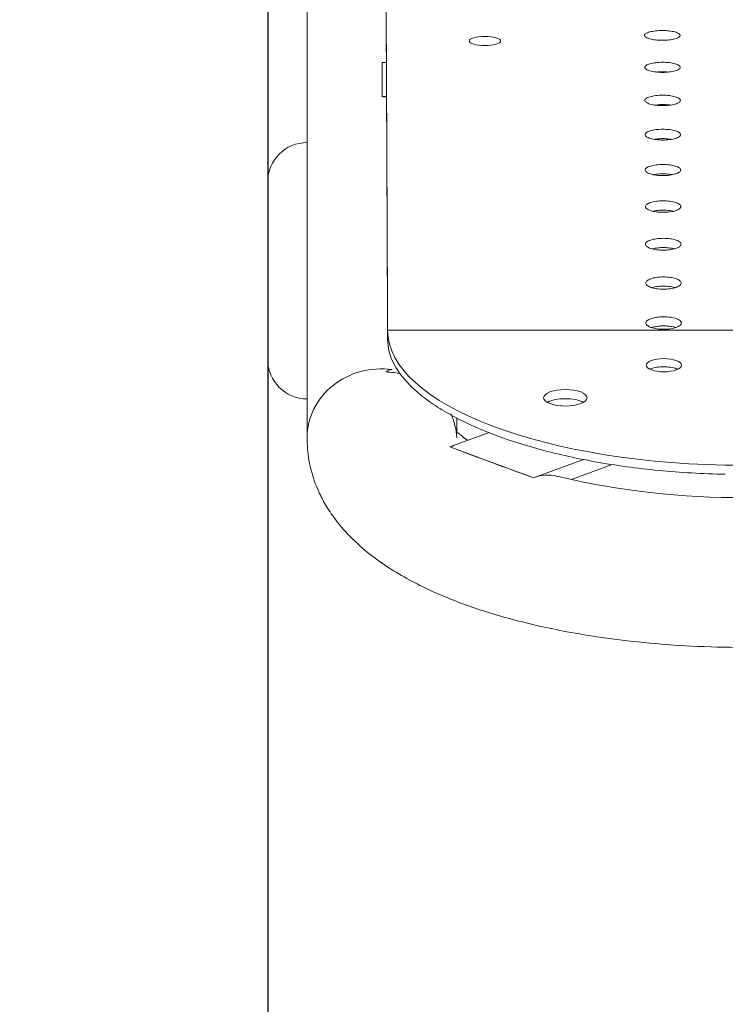
# Model space of a CAD drawing. Units: millimetres. Extents: x 0 to 252, y -14 to 287.
# Drawn here: x 119 to 126, y 196 to 206 of the extents above; entities that cross this region are included whole.
import ezdxf
from ezdxf import colors
from ezdxf.entities.mleader import LeaderData, LeaderLine
from ezdxf.enums import TextEntityAlignment as Align
from ezdxf.math import Vec2, Vec3

# ---------------------------------------------------------------- set-up
doc = ezdxf.new("R2010")
doc.units = ezdxf.units.MM
for name, color, linetype in [('Default', 7, 'Continuous'), ('GRAN', 7, 'Continuous'), ('MANGUITO_D65', 7, 'Continuous'), ('PLACA_CORBA', 7, 'Continuous'), ('Predeterminado', 7, 'Continuous')]:
    doc.layers.add(name, color=color, linetype=linetype)
doc.styles.add('SEACAD_Arial', font='arial.ttf')
doc.dimstyles.new('UNE', dxfattribs={"dimtxt": 2.4, "dimasz": 2.4, "dimexe": 1.2, "dimexo": 0, "dimgap": 0.6, "dimtad": 1, "dimdec": 0, "dimlfac": 40, "dimrnd": 10, "dimtxsty": 'SEACAD_Arial', "dimblk1": '_SE_FILLED', "dimblk2": '_SE_FILLED', "dimsah": 1, "dimcen": 1.2, "dimadec": 1, "dimazin": 0, "dimtfac": 0.7, "dimtdec": 4, "dimtmove": 0, "dimatfit": 3, "dimfxl": 1, "dimarcsym": 0})

# ---------------------------------------------------------------- blocks, each defined once
blk = doc.blocks.new('SE2')
at = {"layer": 'GRAN', "color": 7, "linetype": 'Continuous', "lineweight": 18}
for p, q in [((121.5001, 208.7021), (121.5001, 201.4675)), ((122.2601, 205.1026), (122.2601, 205.2743)), ((122.3035, 205.2743), (122.2601, 205.2743)), ((122.2601, 204.931), (122.2601, 205.1026)), ((122.2601, 204.9293), (122.2601, 204.931)), ((122.3053, 204.931), (122.2601, 204.931)), ((124.0799, 201.7947), (124.076, 201.7932)), ((124.0856, 201.7926), (124.0799, 201.7947)), ((123.0201, 201.5146), (123.0201, 201.6705)), ((123.3462, 201.5238), (122.9485, 201.377)), ((122.9485, 201.377), (122.9485, 201.377)), ((122.9485, 201.377), (123.7971, 201.0638)), ((123.7971, 201.0638), (124.3036, 201.2508)), ((124.5942, 201.1982), (124.1804, 201.0455)), ((123.7971, 201.0638), (123.7971, 201.0638))]:
    blk.add_line(p, q, dxfattribs=at)
for centre, radius, start, end in [((122.2619, 204.1486), 0.7808, 86.78481, 90.12719), ((122.3682, 202.0515), 0.1099, 92.42633, 128.17825), ((123.0903, 201.0335), 0.3716, 104.37462, 112.42973), ((149.6718, 272.465), 75.9449, 249.39787, 250.080258), ((123.9388, 200.7203), 0.3716, 74.66399, 112.42864), ((125.8776, 208.7565), 7.8938, 256.51687, 270.48392)]:
    blk.add_arc(centre, radius, start, end, dxfattribs=at)
for centre, major_axis, ratio, start_param, end_param in [((122.2592, 201.4617), (0.7586, -0.0457), 0.930192, 1.488931, 3.189411), ((122.2601, 201.4318), (-0.76, 0), 0.930418, 4.453701, 4.65947), ((122.2601, 201.4318), (-0.76, 0), 0.930418, 3.195771, 3.550031)]:
    blk.add_ellipse(centre, major_axis=major_axis, ratio=ratio, start_param=start_param, end_param=end_param, dxfattribs=at)
for points, knots in [([(123.1278, 201.444), (123.1236, 201.4468), (123.0991, 201.4642), (123.0585, 201.4956), (123.0314, 201.5196), (123.0263, 201.5209), (123.0249, 201.5194)], [0.212285, 0.212285, 0.212285, 0.212285, 0.2337701, 0.3426847, 0.4591289, 0.5779376, 0.5779376, 0.5779376, 0.5779376]), ([(121.4994, 201.4739), (121.5023, 201.39), (121.5083, 201.2641), (121.5534, 201.085), (121.5985, 200.9651), (121.6346, 200.8862), (121.6688, 200.8207), (121.7095, 200.7516), (121.7592, 200.677), (121.8198, 200.597), (121.9232, 200.4769), (122.078, 200.3301), (122.2891, 200.1732), (122.5038, 200.0431), (122.7211, 199.9325), (122.9438, 199.836), (123.1713, 199.7513), (123.4045, 199.6764), (123.632, 199.6133), (123.8735, 199.5551), (124.1523, 199.4977), (124.504, 199.4395), (124.9239, 199.3885), (125.4189, 199.3508), (125.7387, 199.3456), (125.9359, 199.343)], [0, 0, 0, 0, 0.051339, 0.091665, 0.11647, 0.132661, 0.148968, 0.167614, 0.188634, 0.212056, 0.237901, 0.298554, 0.35442, 0.405265, 0.453337, 0.50023, 0.545882, 0.590139, 0.633513, 0.670641, 0.718432, 0.776322, 0.843436, 0.918536, 1, 1, 1, 1])]:
    blk.add_open_spline(points, degree=3, knots=knots, dxfattribs=at)
at = {"layer": 'MANGUITO_D65', "color": 7, "linetype": 'Continuous', "lineweight": 18}
for p, q in [((121.1001, 202.2641), (121.1001, 204.0641)), ((124.0663, 201.8641), (124.1715, 201.8641))]:
    blk.add_line(p, q, dxfattribs=at)
for centre, start, end in [((121.5001, 204.0641), 90, 180), ((121.5001, 202.2641), 180, 270)]:
    blk.add_arc(centre, 0.4, start, end, dxfattribs=at)
at = {"layer": 'PLACA_CORBA', "color": 7, "linetype": 'Continuous', "lineweight": 18}
for p, q in [((122.3162, 202.5597), (122.8843, 202.56)), ((122.3162, 202.4662), (122.3162, 202.5597)), ((122.8843, 202.56), (124.6646, 202.561)), ((124.6646, 202.561), (134.7679, 202.5666))]:
    blk.add_line(p, q, dxfattribs=at)
for centre, major_axis, ratio, start_param, end_param in [((122.3189, 106.0245), (-0.058, 103.66), 0.001361, -0.37292, -0.002887), ((122.3189, 106.0245), (-0.058, 103.56), 0.001361, -0.37293, -0.002524), ((125.9162, 202.5617), (3.6, 0), 0.380604, 3.143065, 4.713861), ((124.1189, 201.7829), (-0.22, 0), 0.380463, 3.726721, 5.698057)]:
    blk.add_ellipse(centre, major_axis=major_axis, ratio=ratio, start_param=start_param, end_param=end_param, dxfattribs=at)
blk.add_ellipse((124.1189, 201.8753), major_axis=(0.22, 0), ratio=0.380458, dxfattribs=at)
for points, knots in [([(123.3027, 205.539), (123.2603, 205.539), (123.219, 205.5341), (123.1601, 205.5174), (123.1429, 205.5057), (123.1429, 205.4821), (123.1599, 205.4704), (123.2197, 205.4535), (123.2613, 205.4487), (123.3449, 205.4487), (123.3867, 205.4537), (123.4456, 205.4704), (123.4629, 205.4821), (123.4629, 205.5059), (123.4456, 205.5176), (123.3865, 205.5342), (123.345, 205.539), (123.3027, 205.539)], [0, 0, 0, 0, 0.125, 0.125, 0.25, 0.25, 0.375, 0.375, 0.5, 0.5, 0.625, 0.625, 0.75, 0.75, 0.875, 0.875, 1, 1, 1, 1]), ([(125.1024, 205.5041), (125.0964, 205.504), (125.0882, 205.5039), (125.0801, 205.5037), (125.0778, 205.5036)], [0, 0, 0, 0, 0.03173028, 0.04399585, 0.04399585, 0.04399585, 0.04399585]), ([(125.1274, 205.5036), (125.125, 205.5037), (125.1167, 205.504), (125.1083, 205.504), (125.1024, 205.5041)], [0.95509051, 0.95509051, 0.95509051, 0.95509051, 0.96805702, 1, 1, 1, 1]), ([(125.104, 205.1823), (125.0981, 205.1822), (125.0863, 205.1821), (125.0666, 205.1813), (125.053, 205.1802), (125.0453, 205.1795)], [0, 0, 0, 0, 0.0317515, 0.0633704, 0.1069222, 0.1069222, 0.1069222, 0.1069222]), ([(125.1632, 205.1795), (125.1555, 205.1802), (125.1418, 205.1813), (125.1219, 205.1821), (125.11, 205.1822), (125.104, 205.1823)], [0.8921929, 0.8921929, 0.8921929, 0.8921929, 0.9362507, 0.9680345, 1, 1, 1, 1]), ([(125.1057, 204.9443), (125.0934, 204.9442), (125.0703, 204.9435), (125.0368, 204.9406), (125.005, 204.9356), (124.9774, 204.9289), (124.9551, 204.9209), (124.9385, 204.9117), (124.9282, 204.9017), (124.9248, 204.8913), (124.9283, 204.8808), (124.9388, 204.8708), (124.9555, 204.8616), (124.978, 204.8536), (125.0055, 204.8469), (125.037, 204.842), (125.0705, 204.839), (125.0938, 204.8383), (125.1062, 204.8383)], [0, 0, 0, 0, 0.0625, 0.125, 0.1875, 0.25, 0.3125, 0.375, 0.4375, 0.5, 0.5625, 0.625, 0.6875, 0.75, 0.8125, 0.875, 0.9375, 1, 1, 1, 1]), ([(125.1062, 204.8383), (125.1184, 204.8383), (125.1416, 204.839), (125.1751, 204.842), (125.2069, 204.847), (125.2345, 204.8538), (125.2568, 204.8619), (125.2734, 204.8711), (125.2837, 204.8811), (125.2871, 204.8916), (125.2835, 204.902), (125.2731, 204.912), (125.2563, 204.9211), (125.2339, 204.9291), (125.2064, 204.9357), (125.1749, 204.9406), (125.1413, 204.9436), (125.118, 204.9443), (125.1057, 204.9443)], [0, 0, 0, 0, 0.0625, 0.125, 0.1875, 0.25, 0.3125, 0.375, 0.4375, 0.5, 0.5625, 0.625, 0.6875, 0.75, 0.8125, 0.875, 0.9375, 1, 1, 1, 1]), ([(125.1057, 204.8488), (125.0998, 204.8488), (125.088, 204.8487), (125.0648, 204.8476), (125.0455, 204.8459), (125.0325, 204.8442), (125.0303, 204.8439)], [0, 0, 0, 0, 0.0317696, 0.063406, 0.125816, 0.139011, 0.139011, 0.139011, 0.139011]), ([(125.1816, 204.844), (125.1793, 204.8443), (125.1662, 204.8459), (125.1468, 204.8476), (125.1235, 204.8487), (125.1116, 204.8488), (125.1057, 204.8488)], [0.8600645, 0.8600645, 0.8600645, 0.8600645, 0.8737557, 0.9362129, 0.9680153, 1, 1, 1, 1]), ([(125.1073, 204.5988), (125.0951, 204.5988), (125.0719, 204.5981), (125.0384, 204.595), (125.0067, 204.5899), (124.979, 204.5829), (124.9567, 204.5746), (124.9401, 204.5652), (124.9298, 204.5548), (124.9264, 204.544), (124.93, 204.5333), (124.9405, 204.5229), (124.9572, 204.5134), (124.9796, 204.5051), (125.0071, 204.4982), (125.0386, 204.4931), (125.0722, 204.49), (125.0955, 204.4893), (125.1079, 204.4893)], [0, 0, 0, 0, 0.0625, 0.125, 0.1875, 0.25, 0.3125, 0.375, 0.4375, 0.5, 0.5625, 0.625, 0.6875, 0.75, 0.8125, 0.875, 0.9375, 1, 1, 1, 1]), ([(125.1079, 204.4893), (125.1201, 204.4893), (125.1433, 204.49), (125.1768, 204.4931), (125.2085, 204.4983), (125.2362, 204.5053), (125.2585, 204.5137), (125.2751, 204.5232), (125.2853, 204.5335), (125.2888, 204.5443), (125.2852, 204.5551), (125.2747, 204.5655), (125.258, 204.5749), (125.2356, 204.5832), (125.2081, 204.59), (125.1766, 204.5951), (125.143, 204.5981), (125.1197, 204.5988), (125.1073, 204.5988)], [0, 0, 0, 0, 0.0625, 0.125, 0.1875, 0.25, 0.3125, 0.375, 0.4375, 0.5, 0.5625, 0.625, 0.6875, 0.75, 0.8125, 0.875, 0.9375, 1, 1, 1, 1]), ([(125.1074, 204.5037), (125.1014, 204.5037), (125.0896, 204.5036), (125.0664, 204.5025), (125.0438, 204.5004), (125.0277, 204.4981), (125.0224, 204.4972)], [0, 0, 0, 0, 0.0317845, 0.0634354, 0.125869, 0.1579702, 0.1579702, 0.1579702, 0.1579702]), ([(125.1928, 204.4973), (125.1874, 204.4981), (125.1713, 204.5004), (125.1485, 204.5025), (125.1252, 204.5036), (125.1133, 204.5037), (125.1074, 204.5037)], [0.8411311, 0.8411311, 0.8411311, 0.8411311, 0.8736996, 0.9361816, 0.9679994, 1, 1, 1, 1]), ([(125.109, 204.2418), (125.0967, 204.2418), (125.0736, 204.241), (125.0401, 204.2379), (125.0083, 204.2325), (124.9807, 204.2254), (124.9584, 204.2168), (124.9418, 204.207), (124.9315, 204.1963), (124.9281, 204.1852), (124.9317, 204.1741), (124.9421, 204.1633), (124.9589, 204.1536), (124.9813, 204.145), (125.0088, 204.1378), (125.0403, 204.1326), (125.0738, 204.1294), (125.0972, 204.1286), (125.1095, 204.1286)], [0, 0, 0, 0, 0.062496, 0.124997, 0.187497, 0.249997, 0.312497, 0.374998, 0.437498, 0.499998, 0.562498, 0.624999, 0.687499, 0.749999, 0.812499, 0.875, 0.9375, 1, 1, 1, 1]), ([(125.1095, 204.1286), (125.1218, 204.1286), (125.1449, 204.1294), (125.1784, 204.1326), (125.2102, 204.138), (125.2379, 204.1452), (125.2602, 204.1538), (125.2767, 204.1636), (125.287, 204.1744), (125.2904, 204.1855), (125.2869, 204.1966), (125.2764, 204.2073), (125.2597, 204.2171), (125.2372, 204.2256), (125.2098, 204.2327), (125.1782, 204.2379), (125.1447, 204.2411), (125.1214, 204.2418), (125.109, 204.2418), (125.109, 204.2418)], [0, 0, 0, 0, 0.0625, 0.125, 0.187499, 0.249999, 0.312499, 0.374999, 0.437498, 0.499998, 0.562498, 0.624998, 0.687497, 0.749997, 0.812497, 0.874997, 0.937496, 0.999996, 1, 1, 1, 1]), ([(125.109, 204.147), (125.1031, 204.147), (125.0913, 204.1469), (125.0681, 204.1457), (125.0422, 204.1433), (125.0234, 204.1403), (125.0154, 204.1388)], [0, 0, 0, 0, 0.0317961, 0.0634584, 0.1259107, 0.1759388, 0.1759388, 0.1759388, 0.1759388]), ([(125.2032, 204.1388), (125.1951, 204.1403), (125.1762, 204.1433), (125.1502, 204.1458), (125.1269, 204.1469), (125.115, 204.147), (125.109, 204.147)], [0.8231862, 0.8231862, 0.8231862, 0.8231862, 0.873655, 0.9361567, 0.9679867, 1, 1, 1, 1]), ([(125.1107, 203.8731), (125.0984, 203.8731), (125.0752, 203.8723), (125.0418, 203.8691), (125.01, 203.8636), (124.9823, 203.8562), (124.96, 203.8473), (124.9435, 203.8372), (124.9332, 203.8262), (124.9298, 203.8147), (124.9333, 203.8032), (124.9438, 203.7922), (124.9605, 203.7821), (124.9829, 203.7732), (125.0104, 203.7659), (125.0419, 203.7604), (125.0755, 203.7571), (125.0988, 203.7563), (125.1112, 203.7563)], [0, 0, 0, 0, 0.062496, 0.124997, 0.187497, 0.249997, 0.312497, 0.374998, 0.437498, 0.499998, 0.562498, 0.624999, 0.687499, 0.749999, 0.812499, 0.875, 0.9375, 1, 1, 1, 1]), ([(125.1112, 203.7563), (125.1234, 203.7563), (125.1466, 203.7571), (125.1801, 203.7604), (125.2119, 203.766), (125.2395, 203.7734), (125.2618, 203.7823), (125.2784, 203.7925), (125.2887, 203.8035), (125.2921, 203.815), (125.2885, 203.8265), (125.2781, 203.8375), (125.2613, 203.8476), (125.2389, 203.8564), (125.2114, 203.8637), (125.1799, 203.8691), (125.1463, 203.8723), (125.123, 203.8731), (125.1107, 203.8731), (125.1107, 203.8731)], [0, 0, 0, 0, 0.0625, 0.125, 0.187499, 0.249999, 0.312499, 0.374999, 0.437498, 0.499998, 0.562498, 0.624998, 0.687497, 0.749997, 0.812497, 0.874997, 0.937496, 0.999996, 1, 1, 1, 1]), ([(125.1107, 203.7787), (125.1048, 203.7787), (125.0929, 203.7785), (125.0697, 203.7774), (125.0414, 203.7746), (125.02, 203.7709), (125.0096, 203.7686), (125.009, 203.7685)], [0, 0, 0, 0, 0.0318047, 0.0634754, 0.1259414, 0.1893861, 0.1929112, 0.1929112, 0.1929112, 0.1929112]), ([(125.2128, 203.7685), (125.2121, 203.7687), (125.2017, 203.771), (125.1801, 203.7747), (125.1518, 203.7774), (125.1285, 203.7786), (125.1166, 203.7787), (125.1107, 203.7787)], [0.8062475, 0.8062475, 0.8062475, 0.8062475, 0.8106289, 0.8736225, 0.9361385, 0.9679775, 1, 1, 1, 1]), ([(125.1123, 203.3988), (125.1064, 203.3987), (125.0946, 203.3986), (125.0714, 203.3974), (125.0431, 203.3946), (125.019, 203.3903), (125.0063, 203.3872), (125.0034, 203.3865)], [0, 0, 0, 0, 0.0318104, 0.0634865, 0.1259611, 0.1894119, 0.2088915, 0.2088915, 0.2088915, 0.2088915]), ([(125.2217, 203.3865), (125.2187, 203.3873), (125.206, 203.3903), (125.1818, 203.3946), (125.1535, 203.3974), (125.1302, 203.3986), (125.1183, 203.3987), (125.1123, 203.3988)], [0.7903096, 0.7903096, 0.7903096, 0.7903096, 0.8106019, 0.8736018, 0.9361271, 0.9679718, 1, 1, 1, 1]), ([(125.114, 203.0073), (125.1081, 203.0072), (125.0963, 203.0071), (125.0731, 203.0059), (125.0448, 203.0029), (125.0182, 202.998), (125.0034, 202.9942), (124.9985, 202.9928)], [0, 0, 0, 0, 0.0318128, 0.0634912, 0.1259696, 0.189423, 0.2238955, 0.2238955, 0.2238955, 0.2238955]), ([(125.23, 202.9929), (125.2249, 202.9943), (125.2101, 202.9981), (125.1834, 203.003), (125.1552, 203.0059), (125.1319, 203.0071), (125.12, 203.0072), (125.114, 203.0073)], [0.7753427, 0.7753427, 0.7753427, 0.7753427, 0.8105901, 0.8735927, 0.936122, 0.9679692, 1, 1, 1, 1]), ([(125.1157, 202.6042), (125.1098, 202.6041), (125.0979, 202.604), (125.0747, 202.6027), (125.0464, 202.5997), (125.0175, 202.5942), (125.0009, 202.5896), (124.9942, 202.5874)], [0, 0, 0, 0, 0.0318121, 0.0634898, 0.125967, 0.1894194, 0.2379603, 0.2379603, 0.2379603, 0.2379603]), ([(125.2376, 202.5875), (125.2308, 202.5897), (125.2141, 202.5943), (125.1851, 202.5998), (125.1568, 202.6028), (125.1335, 202.604), (125.1216, 202.6041), (125.1157, 202.6042)], [0.7613154, 0.7613154, 0.7613154, 0.7613154, 0.8105936, 0.8735953, 0.9361234, 0.9679699, 1, 1, 1, 1]), ([(125.7415, 201.0996), (125.5116, 201.104), (125.2865, 201.1171), (124.9557, 201.1489), (124.8466, 201.1616), (124.6307, 201.1911), (124.5235, 201.2081), (124.2116, 201.2643), (124.0151, 201.3089), (123.6446, 201.4119), (123.4693, 201.4709), (123.155, 201.5983), (123.0145, 201.6668), (122.829, 201.7766), (122.7712, 201.8147), (122.666, 201.8918), (122.6186, 201.9309), (122.4915, 202.0498), (122.4269, 202.1312), (122.339, 202.2981), (122.3166, 202.3823), (122.3162, 202.4662)], [0, 0, 0, 0, 0.125, 0.125, 0.1875, 0.1875, 0.25, 0.25, 0.375, 0.375, 0.5, 0.5, 0.625, 0.625, 0.6875, 0.6875, 0.75, 0.75, 0.875, 0.875, 1, 1, 1, 1]), ([(125.1179, 202.1388), (125.0708, 202.1388), (125.0247, 202.1458), (124.9578, 202.1703), (124.9377, 202.1879), (124.9375, 202.2232), (124.957, 202.2408), (125.0245, 202.2657), (125.0703, 202.2727), (125.1173, 202.2727)], [0, 0, 0, 0, 0.25, 0.25, 0.5, 0.5, 0.75, 0.75, 1, 1, 1, 1]), ([(125.1173, 202.2727), (125.1644, 202.2727), (125.2105, 202.2657), (125.2774, 202.2412), (125.2975, 202.2236), (125.2977, 202.1883), (125.2782, 202.1707), (125.2107, 202.1458), (125.1649, 202.1388), (125.1179, 202.1388)], [0, 0, 0, 0, 0.25, 0.25, 0.5, 0.5, 0.75, 0.75, 1, 1, 1, 1]), ([(125.1173, 202.1895), (125.1114, 202.1894), (125.0996, 202.1893), (125.0764, 202.188), (125.0481, 202.1849), (125.0167, 202.1788), (124.9934, 202.1718), (124.9812, 202.1669), (124.9772, 202.165)], [0, 0, 0, 0, 0.0318083, 0.0634823, 0.1259533, 0.1894013, 0.2525726, 0.2862371, 0.2862371, 0.2862371, 0.2862371]), ([(125.2583, 202.1649), (125.254, 202.1669), (125.2416, 202.1719), (125.218, 202.1789), (125.1868, 202.185), (125.1585, 202.188), (125.1352, 202.1893), (125.1233, 202.1894), (125.1173, 202.1895)], [0.7121442, 0.7121442, 0.7121442, 0.7121442, 0.7479483, 0.8106125, 0.8736096, 0.9361314, 0.9679739, 1, 1, 1, 1])]:
    blk.add_open_spline(points, degree=3, knots=knots, dxfattribs=at)
for points in [[(125.1023, 205.6001), (125.0901, 205.6001), (125.067, 205.5994), (125.0335, 205.5967), (125.0017, 205.5921), (124.9741, 205.5858), (124.9517, 205.5783), (124.9351, 205.5698), (124.9249, 205.5605), (124.9214, 205.5508), (124.925, 205.541), (124.9355, 205.5317), (124.9522, 205.5231), (124.9747, 205.5156), (125.0022, 205.5094), (125.0337, 205.5048), (125.0672, 205.5021), (125.0905, 205.5014), (125.1029, 205.5014)], [(125.1029, 205.5014), (125.1151, 205.5014), (125.1383, 205.5021), (125.1717, 205.5049), (125.2035, 205.5096), (125.2312, 205.5159), (125.2535, 205.5234), (125.2701, 205.532), (125.2804, 205.5413), (125.2838, 205.551), (125.2802, 205.5608), (125.2697, 205.5701), (125.253, 205.5786), (125.2305, 205.586), (125.203, 205.5922), (125.1715, 205.5967), (125.138, 205.5995), (125.1147, 205.6001), (125.1023, 205.6001)], [(125.104, 205.278), (125.0918, 205.278), (125.0686, 205.2773), (125.0351, 205.2745), (125.0034, 205.2697), (124.9757, 205.2632), (124.9534, 205.2554), (124.9368, 205.2466), (124.9265, 205.2369), (124.9231, 205.2269), (124.9267, 205.2168), (124.9371, 205.2071), (124.9539, 205.1982), (124.9763, 205.1905), (125.0038, 205.184), (125.0353, 205.1792), (125.0689, 205.1764), (125.0922, 205.1757), (125.1045, 205.1757)], [(125.1045, 205.1757), (125.1168, 205.1757), (125.1399, 205.1764), (125.1734, 205.1793), (125.2052, 205.1841), (125.2328, 205.1907), (125.2551, 205.1985), (125.2717, 205.2074), (125.282, 205.2171), (125.2854, 205.2271), (125.2819, 205.2372), (125.2714, 205.2469), (125.2546, 205.2557), (125.2322, 205.2634), (125.2047, 205.2698), (125.1732, 205.2745), (125.1397, 205.2774), (125.1163, 205.278), (125.104, 205.278)], [(125.1123, 203.4928), (125.1001, 203.4928), (125.0769, 203.492), (125.0434, 203.4886), (125.0116, 203.483), (124.984, 203.4754), (124.9617, 203.4662), (124.9451, 203.4558), (124.9348, 203.4445), (124.9314, 203.4326), (124.935, 203.4208), (124.9455, 203.4094), (124.9622, 203.399), (124.9846, 203.3898), (125.0121, 203.3823), (125.0436, 203.3766), (125.0772, 203.3732), (125.1005, 203.3724), (125.1129, 203.3724)], [(125.1129, 203.3724), (125.1251, 203.3724), (125.1483, 203.3733), (125.1818, 203.3767), (125.2136, 203.3824), (125.2412, 203.39), (125.2635, 203.3992), (125.2801, 203.4097), (125.2903, 203.4211), (125.2938, 203.4329), (125.2902, 203.4448), (125.2797, 203.4561), (125.263, 203.4665), (125.2406, 203.4756), (125.2131, 203.4831), (125.1816, 203.4887), (125.148, 203.492), (125.1247, 203.4928), (125.1123, 203.4928)], [(125.114, 203.1009), (125.1017, 203.1009), (125.0786, 203.1001), (125.0451, 203.0966), (125.0133, 203.0908), (124.9856, 203.0829), (124.9634, 203.0735), (124.9468, 203.0628), (124.9365, 203.0511), (124.9331, 203.0389), (124.9367, 203.0267), (124.9471, 203.015), (124.9638, 203.0043), (124.9863, 202.9949), (125.0138, 202.9871), (125.0453, 202.9813), (125.0788, 202.9778), (125.1022, 202.9769), (125.1145, 202.977)], [(125.1145, 202.977), (125.1268, 202.977), (125.15, 202.9778), (125.1835, 202.9813), (125.2152, 202.9872), (125.2429, 202.9951), (125.2652, 203.0045), (125.2817, 203.0153), (125.292, 203.027), (125.2954, 203.0392), (125.2919, 203.0514), (125.2814, 203.0631), (125.2647, 203.0738), (125.2423, 203.0832), (125.2148, 203.0909), (125.1833, 203.0967), (125.1497, 203.1001), (125.1264, 203.1009), (125.114, 203.1009)], [(125.1157, 202.6974), (125.1034, 202.6974), (125.0802, 202.6966), (125.0467, 202.693), (125.015, 202.687), (124.9873, 202.6789), (124.965, 202.6692), (124.9485, 202.6582), (124.9382, 202.6462), (124.9348, 202.6336), (124.9383, 202.6211), (124.9488, 202.609), (124.9655, 202.598), (124.9879, 202.5883), (125.0154, 202.5803), (125.0469, 202.5743), (125.0805, 202.5707), (125.1038, 202.5699), (125.1162, 202.5699)], [(125.1162, 202.5699), (125.1285, 202.5699), (125.1516, 202.5707), (125.1851, 202.5743), (125.2169, 202.5804), (125.2446, 202.5885), (125.2668, 202.5982), (125.2834, 202.6093), (125.2937, 202.6214), (125.2971, 202.6339), (125.2935, 202.6465), (125.2831, 202.6585), (125.2664, 202.6695), (125.2439, 202.6792), (125.2164, 202.6871), (125.1849, 202.693), (125.1514, 202.6966), (125.128, 202.6974), (125.1157, 202.6974)]]:
    blk.add_open_spline(points, degree=3, dxfattribs=at)
blk = doc.blocks.new('DMBLK75')
at = {"layer": 'Default', "linetype": 'Continuous', "lineweight": 25}
for points in [[(123.5001, 178.4658), (123.5001, 179.2658), (121.1001, 178.8658)], [(183.1801, 178.4658), (185.5801, 178.8658), (183.1801, 179.2658)]]:
    blk.add_hatch(color=7, dxfattribs=at).paths.add_polyline_path(points)
at = {"layer": 'Default', "color": 7, "linetype": 'Continuous', "lineweight": 25}
for p, q in [((121.1001, 214.8064), (121.1001, 177.6658)), ((185.5801, 213.9064), (185.5801, 177.6658)), ((121.1001, 178.8658), (185.5801, 178.8658))]:
    blk.add_line(p, q, dxfattribs=at)
at = {"layer": 'Default', "color": 7, "linetype": 'Continuous', "lineweight": 25, "style": 'SEACAD_Arial'}
blk.add_text('1612', height=2.4, dxfattribs=at).set_placement((149.5836, 181.8658), align=Align.TOP_LEFT)
blk = doc.blocks.new('_SE_FILLED')
at = {"color": 0}
blk.add_line((0, 0), (-1, 0), dxfattribs=at)
blk.add_solid([(0, 0), (-1, -0.1665), (-1, 0.1665), (0, 0)], dxfattribs=at)
blk = doc.blocks.new('_DOT')
at = {"color": 0, "linetype": 'ByBlock', "lineweight": -2}
blk.add_line((-0.5, 0), (-1, 0), dxfattribs=at)
at = {"color": 0, "linetype": 'ByBlock', "const_width": 0.5}
blk.add_lwpolyline([(-0.25, 0, 1), (0.25, 0, 1)], format="xyb", close=True, dxfattribs=at)
blk = doc.blocks.new('_BLANK')

msp = doc.modelspace()

# ---------------------------------------------------------------- block references
at = {"layer": 'Default'}
msp.add_blockref('SE2', (0, 0), dxfattribs=at)

# ---------------------------------------------------------------- dimensions: what is measured, and where the dimension line sits
at = {"layer": 'Default', "color": 7, "linetype": 'Continuous', "lineweight": 25}
dim = msp.add_linear_dim(base=(185.58013, 178.86577), p1=(121.10013, 214.80643), p2=(185.58013, 213.90643), text='\\A1;<>', dimstyle='UNE', override={"dimlfac": 25, "dimrnd": 0, "dimtdec": 3}, dxfattribs=at)
dim.commit()
dim.dimension.update_dxf_attribs({"geometry": 'DMBLK75', "text_midpoint": (153.34013, 178.86577), "dimtype": 160})

# ---------------------------------------------------------------- leaders
ml = msp.add_multileader_mtext('Standard', dxfattribs=at)
ml.set_content('{\\pxsm0.9;\\fCircular Std Book|b0||i0||c0|p34;\\W1.;ABDOMINALES DOBLE | ABDOMINAUX DOBLE | DOUBLE ABDOMINAL |  DUPLO ABDOMINAL\\P}', color=256)
ml.set_leader_properties()
ml.set_arrow_properties(name='_BLANK')
ml.build(insert=Vec2(0, 0))
ml.multileader.update_dxf_attribs({"leader_type": 0, "dogleg_length": 0, "arrow_head_size": 2.5})
ctx = ml.context
ctx.base_point, ctx.char_height, ctx.arrow_head_size, ctx.landing_gap_size = Vec3(37.9148, 259.95141), 2.5, 2.5, 0.875
ctx.text_align_type = 2
notes = []
notes.append((ctx, [(0, (0, 0, 0), (0, 0), (1, 0), 1, [])]))
ctx.mtext.insert, ctx.mtext.alignment = Vec3(192.8973, 261.46266), 3
at = {"layer": 'Predeterminado', "color": 7, "linetype": 'Continuous', "lineweight": 35}
ml = msp.add_multileader_mtext('Standard', dxfattribs=at)
ml.set_content('{\\pxsm0.9;\\fCircular Std Bold|b1||i0||c0|p34;\\W1.;Double abdominal\\P}', color=256)
ml.set_leader_properties()
ml.set_arrow_properties(name='DOT')
ml.build(insert=Vec2(0, 0))
ml.multileader.update_dxf_attribs({"leader_type": 0, "dogleg_length": 0, "arrow_head_size": 6})
ctx = ml.context
ctx.base_point, ctx.char_height, ctx.arrow_head_size, ctx.landing_gap_size = Vec3(71.20429, 278.89399), 6, 6, 2.1
ctx.text_align_type = 1
notes.append((ctx, [(0, (0, 0, 0), (0, 0), (1, 0), 1, [])]))
ctx.mtext.insert, ctx.mtext.alignment = Vec3(108.45129, 281.95699), 2
ml = msp.add_multileader_mtext('Standard', dxfattribs=at)
ml.set_content('{\\pxsm0.9;\\fCircular Std Book|b0||i0||c0|p34;\\W1.;JSA015N\\P}', color=256)
ml.set_leader_properties()
ml.set_arrow_properties(name='DOT')
ml.build(insert=Vec2(0, 0))
ml.multileader.update_dxf_attribs({"leader_type": 0, "dogleg_length": 0, "arrow_head_size": 3})
ctx = ml.context
ctx.base_point, ctx.char_height, ctx.arrow_head_size, ctx.landing_gap_size = Vec3(108.00999, 272.92015), 3, 3, 1.05
notes.append((ctx, [(0, (0, 0, 0), (0, 0), (1, 0), 1, [])]))
ctx.mtext.insert = Vec3(110.00999, 274.45465)
for ctx, leaders in notes:
    for number, flags, end, landing, length, lines in leaders:
        leader = LeaderData()
        leader.index, (leader.has_last_leader_line, leader.has_dogleg_vector, leader.attachment_direction) = number, flags
        leader.last_leader_point, leader.dogleg_vector, leader.dogleg_length = Vec3(end), Vec3(landing), length
        for number, points, colour, breaks in lines:
            line = LeaderLine()
            line.index, line.vertices, line.color, line.breaks = number, Vec3.list(points), colors.encode_raw_color(colour), breaks
            leader.lines.append(line)
        ctx.leaders.append(leader)

doc.saveas('drawing.dxf')
